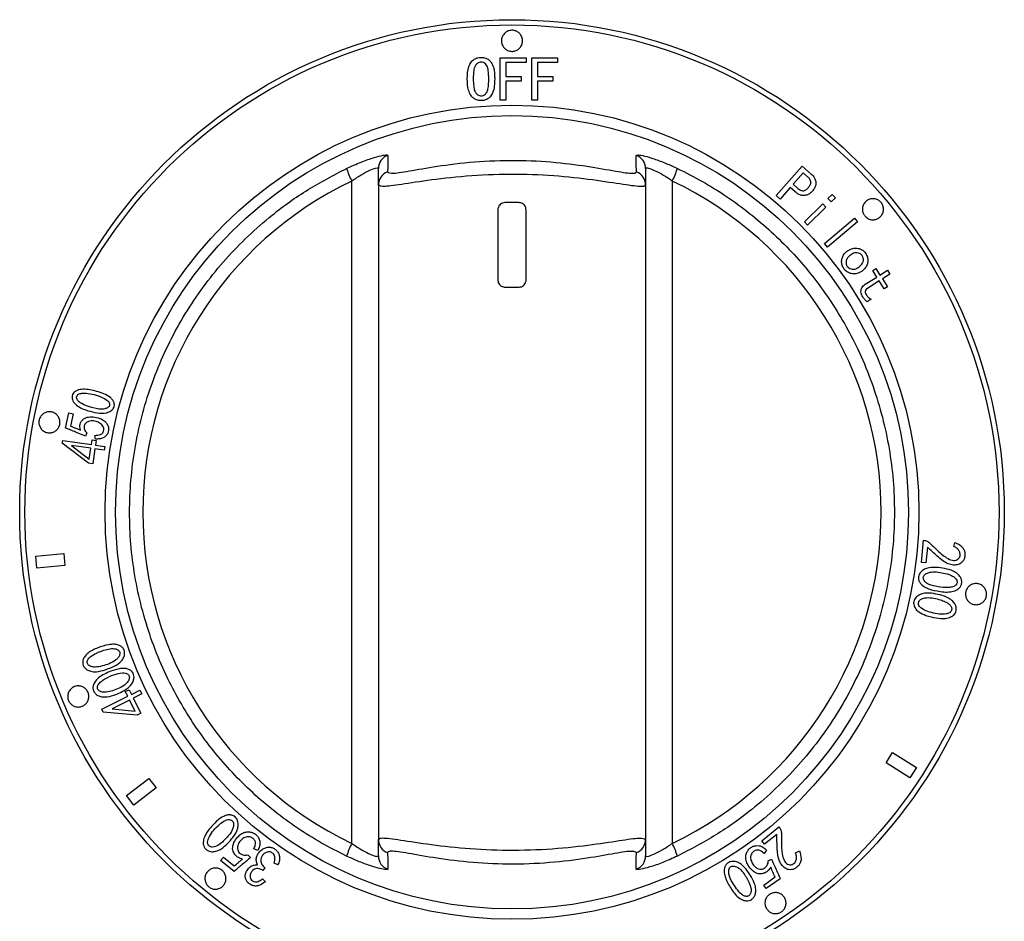
# Model space of a CAD drawing. Units: millimetres. Extents: x 0 to 3360, y 0 to 2376.
# Drawn here: x 804 to 874, y 1788 to 1852 of the extents above; entities that cross this region are included whole.
import ezdxf

# ---------------------------------------------------------------- set-up
doc = ezdxf.new("R2010")
doc.units = ezdxf.units.MM
doc.header["$LTSCALE"] = 8

msp = doc.modelspace()

# ---------------------------------------------------------------- linework, layer by layer
at = {"color": 0, "linetype": 'Continuous', "lineweight": 30}
for p, q in [((837.908, 1846.684), (837.908, 1849.684)), ((839.75, 1849.684), (839.75, 1849.351)), ((840.153, 1846.684), (840.153, 1849.684)), ((840.153, 1849.684), (841.995, 1849.684)), ((841.995, 1849.684), (841.995, 1849.351)), ((838.311, 1849.351), (838.311, 1848.368)), ((840.557, 1849.351), (840.557, 1848.368)), ((838.311, 1848.035), (838.311, 1846.684)), ((839.399, 1848.368), (839.399, 1848.035)), ((840.557, 1848.035), (840.557, 1846.684)), ((841.644, 1848.368), (841.644, 1848.035)), ((838.311, 1846.684), (837.908, 1846.684)), ((829.251, 1840.644), (829.251, 1841.815)), ((848.251, 1841.815), (848.251, 1840.644)), ((857.526, 1839.896), (859.384, 1841.997)), ((859.384, 1841.997), (860.023, 1841.432)), ((859.46, 1841.513), (858.744, 1840.703)), ((859.743, 1841.263), (859.46, 1841.513)), ((827.365, 1793.864), (827.365, 1840.929)), ((829.251, 1840.644), (829.251, 1794.149)), ((848.251, 1840.644), (848.251, 1794.149)), ((850.138, 1840.929), (850.138, 1793.864)), ((858.537, 1840.47), (857.808, 1839.647)), ((858.893, 1840.155), (858.537, 1840.47)), ((858.744, 1840.703), (859.026, 1840.453)), ((857.808, 1839.647), (857.526, 1839.896)), ((861.216, 1839.684), (861.52, 1839.982)), ((861.445, 1839.451), (861.216, 1839.684)), ((861.749, 1839.748), (861.445, 1839.451)), ((861.52, 1839.982), (861.749, 1839.748)), ((839.251, 1839.397), (838.251, 1839.397)), ((859.535, 1838.038), (860.843, 1839.318)), ((861.071, 1839.085), (859.764, 1837.805)), ((860.843, 1839.318), (861.071, 1839.085)), ((837.751, 1838.897), (837.751, 1833.897)), ((839.751, 1833.897), (839.751, 1838.897)), ((860.97, 1836.486), (863.096, 1838.289)), ((863.096, 1838.289), (863.307, 1838.04)), ((859.764, 1837.805), (859.535, 1838.038)), ((863.307, 1838.04), (861.181, 1836.237)), ((861.181, 1836.237), (860.97, 1836.486)), ((864.396, 1834.582), (864.617, 1834.72)), ((864.617, 1834.72), (864.911, 1834.251)), ((863.862, 1833.593), (864.69, 1834.112)), ((864.69, 1834.112), (864.396, 1834.582)), ((864.911, 1834.251), (865.449, 1834.588)), ((865.622, 1834.312), (865.084, 1833.975)), ((865.449, 1834.588), (865.622, 1834.312)), ((838.251, 1833.397), (839.251, 1833.397)), ((864.863, 1833.836), (864.022, 1833.308)), ((865.218, 1833.271), (864.863, 1833.836)), ((865.084, 1833.975), (865.439, 1833.409)), ((865.439, 1833.409), (865.218, 1833.271)), ((864.28, 1832.528), (864.004, 1832.355)), ((807.014, 1823.374), (807.235, 1824.452)), ((807.235, 1824.452), (807.545, 1824.389)), ((807.545, 1824.389), (807.365, 1823.515)), ((808.523, 1823.036), (808.441, 1822.811)), ((809.133, 1822.598), (809.098, 1822.861)), ((806.781, 1822.298), (806.811, 1822.505)), ((808.654, 1820.886), (806.781, 1822.298)), ((806.811, 1822.505), (808.845, 1822.212)), ((808.807, 1821.949), (807.434, 1822.148)), ((807.434, 1822.148), (808.696, 1821.176)), ((808.845, 1822.212), (808.893, 1822.543)), ((808.893, 1822.543), (809.189, 1822.501)), ((809.189, 1822.501), (809.14, 1822.17)), ((809.14, 1822.17), (809.801, 1822.074)), ((808.696, 1821.176), (808.807, 1821.949)), ((809.103, 1821.907), (808.949, 1820.844)), ((809.763, 1821.812), (809.103, 1821.907)), ((809.801, 1822.074), (809.763, 1821.812)), ((808.949, 1820.844), (808.654, 1820.886)), ((867.861, 1813.829), (868.012, 1815.404)), ((868.012, 1815.404), (868.082, 1815.397)), ((870.162, 1814.961), (870.243, 1815.253)), ((804.897, 1814.279), (806.889, 1814.462)), ((806.889, 1814.462), (806.967, 1813.616)), ((868.281, 1814.922), (868.173, 1813.799)), ((804.975, 1813.432), (804.897, 1814.279)), ((868.173, 1813.799), (867.861, 1813.829)), ((806.967, 1813.616), (804.975, 1813.432)), ((811.26, 1804.655), (811.527, 1804.789)), ((811.428, 1804.319), (811.26, 1804.655)), ((811.527, 1804.789), (811.696, 1804.454)), ((811.696, 1804.454), (812.294, 1804.753)), ((812.294, 1804.753), (812.427, 1804.488)), ((809.584, 1803.396), (811.428, 1804.319)), ((811.561, 1804.054), (810.316, 1803.43)), ((811.953, 1803.271), (811.561, 1804.054)), ((812.427, 1804.488), (811.829, 1804.188)), ((811.829, 1804.188), (812.367, 1803.113)), ((809.689, 1803.186), (809.584, 1803.396)), ((810.316, 1803.43), (811.953, 1803.271)), ((812.099, 1802.978), (809.689, 1803.186)), ((812.367, 1803.113), (812.099, 1802.978)), ((865.355, 1799.598), (865.809, 1800.317)), ((865.809, 1800.317), (867.5, 1799.249)), ((867.046, 1798.53), (865.355, 1799.598)), ((867.5, 1799.249), (867.046, 1798.53)), ((811.345, 1797.261), (812.927, 1798.485)), ((812.927, 1798.485), (813.447, 1797.813)), ((813.447, 1797.813), (811.866, 1796.588)), ((811.866, 1796.588), (811.345, 1797.261)), ((856.502, 1794.052), (857.732, 1795.039)), ((857.732, 1795.039), (857.776, 1794.984)), ((829.251, 1792.978), (829.251, 1794.149)), ((848.251, 1794.149), (848.251, 1792.978)), ((857.576, 1794.51), (856.699, 1793.807)), ((820.676, 1793.37), (820.402, 1793.478)), ((856.699, 1793.807), (856.502, 1794.052)), ((818.034, 1792.642), (818.231, 1792.888)), ((818.231, 1792.888), (819.01, 1792.263)), ((819.982, 1793.053), (820.168, 1792.859)), ((856.851, 1793.388), (856.673, 1793.155)), ((856.965, 1792.633), (857.2, 1792.757)), ((858.916, 1793.187), (859.18, 1793.331)), ((818.996, 1791.871), (818.034, 1792.642)), ((821.179, 1792.138), (821.048, 1791.952)), ((822.102, 1792.343), (821.843, 1792.461)), ((821.022, 1791.35), (821.219, 1791.146)), ((856.644, 1790.909), (857.455, 1791.481)), ((857.827, 1791.358), (856.826, 1790.652)), ((856.826, 1790.652), (856.644, 1790.909))]:
    msp.add_line(p, q, dxfattribs=at)
for radius in [35, 34.629, 28.926, 28.189]:
    msp.add_circle((838.751, 1817.397), radius, dxfattribs=at)
for centre, radius, start, end in [((830.247, 1841.814), 0.996, 108.95555, 179.92893), ((847.255, 1841.814), 0.996, 0.0703, 71.04282), ((832.486, 1843.599), 5.775, 197.86706, 207.53157), ((845.019, 1843.598), 5.773, 332.46647, 342.1349), ((830.247, 1840.643), 0.996, 109.84135, 179.92951), ((847.255, 1840.643), 0.996, 0.06741, 70.15928), ((830.247, 1794.15), 0.996, 180.06963, 250.15865), ((847.255, 1794.15), 0.996, 289.84072, 359.93345), ((832.486, 1791.195), 5.775, 152.46843, 162.13294), ((845.019, 1791.195), 5.773, 17.8651, 27.53353), ((830.247, 1792.979), 0.996, 180.07008, 251.0463), ((847.255, 1792.979), 0.996, 288.95533, 359.93069)]:
    msp.add_arc(centre, radius, start, end, dxfattribs=at)
for centre, start_param, end_param in [((838.565, 1817.397), 2.015019, 4.268167), ((838.938, 1817.397), 5.156611, 7.409759)]:
    msp.add_ellipse(centre, major_axis=(26.062, 0), ratio=0.999988, start_param=start_param, end_param=end_param, dxfattribs=at)
for points, knots in [([(838.217, 1851.423), (838.281, 1851.476), (838.408, 1851.583), (838.654, 1851.654), (838.904, 1851.645), (839.137, 1851.555), (839.329, 1851.396), (839.46, 1851.181), (839.515, 1850.93), (839.482, 1850.67), (839.361, 1850.434), (839.167, 1850.254), (838.928, 1850.153), (838.675, 1850.137), (838.434, 1850.202), (838.228, 1850.34), (838.076, 1850.539), (837.995, 1850.783), (838.001, 1851.043), (838.083, 1851.266), (838.179, 1851.378), (838.217, 1851.423)], [0, 0, 0, 0, 0.05244, 0.104919, 0.156445, 0.20751, 0.259198, 0.312314, 0.367156, 0.423321, 0.479771, 0.53522, 0.588828, 0.640658, 0.691608, 0.742888, 0.795534, 0.849992, 0.905968, 0.962458, 1, 1, 1, 1]), ([(835.574, 1848.193), (835.583, 1848.496), (835.594, 1848.915), (835.824, 1849.383), (836.054, 1849.598), (836.309, 1849.706), (836.482, 1849.715), (836.557, 1849.719)], [0, 0, 0, 0, 0.443547, 0.61292, 0.75249, 0.892679, 1, 1, 1, 1]), ([(836.557, 1849.719), (836.663, 1849.711), (836.859, 1849.696), (837.108, 1849.555), (837.311, 1849.337), (837.502, 1848.878), (837.513, 1848.475), (837.522, 1848.193)], [0, 0, 0, 0, 0.151998, 0.278594, 0.404738, 0.583639, 1, 1, 1, 1]), ([(837.908, 1849.684), (837.984, 1849.684), (838.598, 1849.684), (839.212, 1849.684), (839.75, 1849.684)], [0, 0, 0, 0, 0.12485, 1, 1, 1, 1]), ([(836.557, 1849.386), (836.508, 1849.381), (836.411, 1849.372), (836.266, 1849.284), (836.138, 1849.147), (836.043, 1848.899), (836.002, 1848.579), (835.998, 1848.322), (835.995, 1848.193)], [0, 0, 0, 0, 0.095997, 0.192472, 0.334969, 0.469155, 0.731738, 1, 1, 1, 1]), ([(837.101, 1848.193), (837.096, 1848.392), (837.089, 1848.703), (837.01, 1849.073), (836.871, 1849.258), (836.729, 1849.367), (836.613, 1849.38), (836.557, 1849.386)], [0, 0, 0, 0, 0.416904, 0.648652, 0.76826, 0.888529, 1, 1, 1, 1]), ([(839.75, 1849.351), (839.33, 1849.351), (838.85, 1849.351), (838.371, 1849.351), (838.311, 1849.351)], [0, 0, 0, 0, 0.875207, 1, 1, 1, 1]), ([(841.995, 1849.351), (841.576, 1849.351), (841.097, 1849.351), (840.617, 1849.351), (840.557, 1849.351)], [0, 0, 0, 0, 0.873539, 1, 1, 1, 1]), ([(836.557, 1846.649), (836.448, 1846.658), (836.247, 1846.675), (835.995, 1846.822), (835.786, 1847.051), (835.595, 1847.513), (835.583, 1847.918), (835.574, 1848.193)], [0, 0, 0, 0, 0.153665, 0.28172, 0.40923, 0.597979, 1, 1, 1, 1]), ([(835.995, 1848.193), (836, 1848.011), (836.006, 1847.725), (836.071, 1847.37), (836.196, 1847.157), (836.34, 1847.029), (836.474, 1846.986), (836.539, 1846.983), (836.557, 1846.983)], [0, 0, 0, 0, 0.373204, 0.587585, 0.728689, 0.869813, 0.965668, 1, 1, 1, 1]), ([(836.557, 1846.983), (836.604, 1846.987), (836.7, 1846.997), (836.842, 1847.086), (836.973, 1847.24), (837.095, 1847.622), (837.098, 1847.949), (837.101, 1848.193)], [0, 0, 0, 0, 0.094306, 0.189289, 0.327013, 0.498582, 1, 1, 1, 1]), ([(837.522, 1848.193), (837.514, 1847.849), (837.503, 1847.396), (837.225, 1846.927), (837.001, 1846.742), (836.769, 1846.659), (836.618, 1846.652), (836.557, 1846.649)], [0, 0, 0, 0, 0.497297, 0.655776, 0.783811, 0.912248, 1, 1, 1, 1]), ([(838.311, 1848.368), (838.402, 1848.368), (838.764, 1848.368), (839.127, 1848.368), (839.399, 1848.368)], [0, 0, 0, 0, 0.249987, 1, 1, 1, 1]), ([(839.399, 1848.035), (839.127, 1848.035), (838.764, 1848.035), (838.402, 1848.035), (838.311, 1848.035)], [0, 0, 0, 0, 0.75015, 1, 1, 1, 1]), ([(840.557, 1848.368), (840.647, 1848.368), (841.01, 1848.368), (841.373, 1848.368), (841.644, 1848.368)], [0, 0, 0, 0, 0.250079, 1, 1, 1, 1]), ([(841.644, 1848.035), (841.373, 1848.035), (841.011, 1848.035), (840.648, 1848.035), (840.557, 1848.035)], [0, 0, 0, 0, 0.748414, 1, 1, 1, 1]), ([(840.557, 1846.684), (840.49, 1846.684), (840.355, 1846.684), (840.221, 1846.684), (840.153, 1846.684)], [0, 0, 0, 0, 0.496979, 1, 1, 1, 1]), ([(826.989, 1841.827), (827.338, 1841.984), (828.034, 1842.299), (828.964, 1842.617), (829.616, 1842.781), (829.894, 1842.804), (829.917, 1842.768), (829.924, 1842.756)], [0, 0, 0, 0, 0.241613, 0.481977, 0.700422, 0.902956, 1, 1, 1, 1]), ([(829.924, 1842.756), (829.923, 1842.695), (829.919, 1842.386), (829.915, 1841.994), (829.91, 1841.662), (829.909, 1841.58)], [0, 0, 0, 0, 0.157914, 0.78957, 1, 1, 1, 1]), ([(829.909, 1841.58), (829.997, 1841.528), (830.173, 1841.424), (831.573, 1841.672), (833.676, 1842.042), (836.393, 1842.361), (839.378, 1842.441), (842.254, 1842.252), (844.754, 1841.889), (846.622, 1841.54), (847.497, 1841.438), (847.569, 1841.545), (847.594, 1841.58)], [0, 0, 0, 0, 0.0999131, 0.2005477, 0.3048411, 0.4144938, 0.5235296, 0.6292329, 0.7348304, 0.842283, 0.947835, 1, 1, 1, 1]), ([(847.579, 1842.756), (847.609, 1842.775), (847.67, 1842.813), (848.148, 1842.723), (848.848, 1842.516), (849.675, 1842.21), (850.246, 1841.949), (850.513, 1841.827)], [0, 0, 0, 0, 0.1992623, 0.4000468, 0.6028516, 0.8144323, 1, 1, 1, 1]), ([(847.594, 1841.58), (847.593, 1841.642), (847.589, 1841.952), (847.584, 1842.345), (847.58, 1842.674), (847.579, 1842.756)], [0, 0, 0, 0, 0.157915, 0.789571, 1, 1, 1, 1]), ([(826.989, 1792.966), (826.394, 1793.266), (824.592, 1794.174), (821.798, 1796.085), (818.797, 1798.828), (816.25, 1802.003), (814.111, 1805.661), (812.529, 1809.78), (811.613, 1814.266), (811.479, 1818.841), (812.097, 1823.373), (813.482, 1827.732), (815.564, 1831.804), (818.31, 1835.462), (821.279, 1838.28), (824.212, 1840.387), (826.064, 1841.347), (826.989, 1841.827)], [0, 0, 0, 0, 0.0328509, 0.0994369, 0.1660223, 0.2326109, 0.299199, 0.3740264, 0.4488534, 0.5235986, 0.5983437, 0.6730606, 0.7477782, 0.8225401, 0.8973024, 0.9486511, 1, 1, 1, 1]), ([(829.251, 1841.815), (829.247, 1841.827), (829.232, 1841.863), (829.052, 1841.844), (828.628, 1841.686), (828.024, 1841.376), (827.587, 1841.08), (827.365, 1840.929)], [0, 0, 0, 0, 0.0956887, 0.2942393, 0.5089581, 0.7499788, 1, 1, 1, 1]), ([(850.138, 1840.929), (849.967, 1841.046), (849.607, 1841.293), (849.074, 1841.589), (848.62, 1841.788), (848.31, 1841.873), (848.271, 1841.835), (848.251, 1841.815)], [0, 0, 0, 0, 0.192735, 0.406745, 0.607309, 0.804016, 1, 1, 1, 1]), ([(850.513, 1841.827), (851.109, 1841.527), (852.911, 1840.619), (855.704, 1838.708), (858.706, 1835.965), (861.253, 1832.79), (863.392, 1829.132), (864.974, 1825.013), (865.89, 1820.527), (866.024, 1815.952), (865.405, 1811.42), (864.021, 1807.061), (861.939, 1802.989), (859.193, 1799.331), (856.224, 1796.513), (853.291, 1794.406), (851.439, 1793.446), (850.513, 1792.966)], [0, 0, 0, 0, 0.0328509, 0.0994369, 0.1660226, 0.232611, 0.2991991, 0.3740265, 0.4488534, 0.5235984, 0.5983435, 0.6730605, 0.7477779, 0.8225399, 0.8973023, 0.9486511, 1, 1, 1, 1]), ([(848.251, 1840.644), (848.225, 1840.609), (848.145, 1840.502), (847.213, 1840.591), (845.211, 1840.917), (842.522, 1841.262), (839.427, 1841.443), (836.211, 1841.366), (833.288, 1841.063), (831.031, 1840.713), (829.536, 1840.486), (829.346, 1840.591), (829.251, 1840.644)], [0, 0, 0, 0, 0.0532507, 0.1605941, 0.2684702, 0.3730777, 0.4769284, 0.5838881, 0.6920794, 0.7962034, 0.8980473, 1, 1, 1, 1]), ([(859.827, 1840.467), (859.875, 1840.527), (859.949, 1840.619), (860.004, 1840.766), (860.005, 1840.892), (859.947, 1841.041), (859.849, 1841.166), (859.768, 1841.24), (859.743, 1841.263)], [0, 0, 0, 0, 0.250636, 0.388146, 0.502995, 0.650896, 0.892336, 1, 1, 1, 1]), ([(860.023, 1841.432), (860.112, 1841.341), (860.261, 1841.19), (860.355, 1840.908), (860.354, 1840.659), (860.269, 1840.418), (860.164, 1840.286), (860.109, 1840.217)], [0, 0, 0, 0, 0.269429, 0.447811, 0.626215, 0.805608, 1, 1, 1, 1]), ([(859.026, 1840.453), (859.1, 1840.393), (859.21, 1840.305), (859.377, 1840.248), (859.495, 1840.241), (859.626, 1840.286), (859.735, 1840.369), (859.803, 1840.441), (859.827, 1840.467)], [0, 0, 0, 0, 0.299901, 0.440326, 0.557569, 0.674937, 0.884139, 1, 1, 1, 1]), ([(860.109, 1840.217), (860.018, 1840.129), (859.867, 1839.982), (859.581, 1839.892), (859.328, 1839.903), (859.09, 1839.997), (858.96, 1840.101), (858.893, 1840.155)], [0, 0, 0, 0, 0.276481, 0.459873, 0.643734, 0.816568, 1, 1, 1, 1]), ([(863.907, 1839.482), (863.976, 1839.534), (864.116, 1839.639), (864.378, 1839.694), (864.638, 1839.661), (864.87, 1839.543), (865.045, 1839.36), (865.15, 1839.133), (865.176, 1838.886), (865.121, 1838.641), (864.987, 1838.424), (864.784, 1838.26), (864.533, 1838.174), (864.268, 1838.179), (864.024, 1838.272), (863.83, 1838.438), (863.702, 1838.653), (863.651, 1838.896), (863.681, 1839.143), (863.775, 1839.345), (863.87, 1839.444), (863.907, 1839.482)], [0, 0, 0, 0, 0.0561515, 0.1123306, 0.1676171, 0.221123, 0.2730024, 0.3240973, 0.3754897, 0.4281073, 0.482427, 0.5382724, 0.5947713, 0.6506543, 0.7048733, 0.7571889, 0.8082847, 0.8593403, 0.9114845, 0.9653803, 1, 1, 1, 1]), ([(838.251, 1839.397), (838.195, 1839.391), (838.082, 1839.38), (837.933, 1839.293), (837.819, 1839.166), (837.76, 1839.026), (837.754, 1838.933), (837.751, 1838.897)], [0, 0, 0, 0, 0.215124, 0.430216, 0.645575, 0.860555, 1, 1, 1, 1]), ([(839.751, 1838.897), (839.746, 1838.953), (839.735, 1839.065), (839.649, 1839.214), (839.523, 1839.327), (839.382, 1839.388), (839.289, 1839.394), (839.251, 1839.397)], [0, 0, 0, 0, 0.213618, 0.427189, 0.641443, 0.856606, 1, 1, 1, 1]), ([(862.596, 1835.963), (862.718, 1836.038), (862.927, 1836.164), (863.279, 1836.177), (863.562, 1836.098), (863.764, 1835.959), (863.851, 1835.85), (863.883, 1835.811)], [0, 0, 0, 0, 0.297268, 0.507163, 0.716333, 0.89783, 1, 1, 1, 1]), ([(862.353, 1834.692), (862.302, 1834.775), (862.2, 1834.943), (862.173, 1835.234), (862.225, 1835.524), (862.373, 1835.78), (862.526, 1835.905), (862.596, 1835.963)], [0, 0, 0, 0, 0.197303, 0.395623, 0.584886, 0.806995, 1, 1, 1, 1]), ([(862.809, 1835.674), (862.732, 1835.611), (862.608, 1835.509), (862.508, 1835.304), (862.495, 1835.125), (862.523, 1834.973), (862.57, 1834.897), (862.59, 1834.865)], [0, 0, 0, 0, 0.318906, 0.518957, 0.719237, 0.883198, 1, 1, 1, 1]), ([(863.645, 1835.638), (863.608, 1835.679), (863.534, 1835.76), (863.376, 1835.822), (863.203, 1835.848), (863.001, 1835.8), (862.879, 1835.72), (862.809, 1835.674)], [0, 0, 0, 0, 0.17114, 0.342774, 0.526055, 0.727484, 1, 1, 1, 1]), ([(863.427, 1834.829), (863.5, 1834.889), (863.622, 1834.989), (863.725, 1835.189), (863.742, 1835.371), (863.715, 1835.527), (863.666, 1835.605), (863.645, 1835.638)], [0, 0, 0, 0, 0.3063231, 0.5083349, 0.7108326, 0.8805445, 1, 1, 1, 1]), ([(863.883, 1835.811), (863.934, 1835.726), (864.037, 1835.555), (864.062, 1835.259), (864.006, 1834.968), (863.857, 1834.718), (863.708, 1834.595), (863.639, 1834.539)], [0, 0, 0, 0, 0.200967, 0.403155, 0.594723, 0.812274, 1, 1, 1, 1]), ([(862.59, 1834.865), (862.627, 1834.825), (862.701, 1834.743), (862.859, 1834.681), (863.03, 1834.656), (863.232, 1834.702), (863.354, 1834.782), (863.427, 1834.829)], [0, 0, 0, 0, 0.170935, 0.342324, 0.527513, 0.718644, 1, 1, 1, 1]), ([(863.639, 1834.539), (863.517, 1834.465), (863.309, 1834.339), (862.959, 1834.324), (862.663, 1834.407), (862.461, 1834.552), (862.375, 1834.663), (862.353, 1834.692)], [0, 0, 0, 0, 0.29723, 0.505466, 0.7135296, 0.925558, 1, 1, 1, 1]), ([(837.751, 1833.897), (837.757, 1833.841), (837.768, 1833.729), (837.853, 1833.579), (837.98, 1833.466), (838.12, 1833.405), (838.214, 1833.399), (838.251, 1833.397)], [0, 0, 0, 0, 0.213615, 0.427208, 0.641437, 0.856604, 1, 1, 1, 1]), ([(839.251, 1833.397), (839.308, 1833.402), (839.42, 1833.413), (839.57, 1833.5), (839.683, 1833.627), (839.743, 1833.767), (839.749, 1833.86), (839.751, 1833.897)], [0, 0, 0, 0, 0.215117, 0.430235, 0.645587, 0.86056, 1, 1, 1, 1]), ([(863.684, 1832.712), (863.641, 1832.792), (863.568, 1832.931), (863.554, 1833.153), (863.604, 1833.336), (863.713, 1833.488), (863.812, 1833.557), (863.862, 1833.593)], [0, 0, 0, 0, 0.261898, 0.449731, 0.638048, 0.815876, 1, 1, 1, 1]), ([(864.022, 1833.308), (863.982, 1833.278), (863.921, 1833.232), (863.871, 1833.148), (863.854, 1833.08), (863.864, 1832.994), (863.895, 1832.929), (863.921, 1832.888), (863.924, 1832.882)], [0, 0, 0, 0, 0.301145, 0.457432, 0.584917, 0.712396, 0.960418, 1, 1, 1, 1]), ([(864.004, 1832.355), (863.973, 1832.38), (863.91, 1832.43), (863.823, 1832.514), (863.75, 1832.611), (863.706, 1832.678), (863.684, 1832.712)], [0, 0, 0, 0, 0.2500755, 0.5005836, 0.7493493, 1, 1, 1, 1]), ([(863.924, 1832.882), (863.947, 1832.846), (863.994, 1832.775), (864.102, 1832.643), (864.209, 1832.574), (864.28, 1832.528)], [0, 0, 0, 0, 0.251089, 0.502534, 1, 1, 1, 1]), ([(808.604, 1824.615), (808.311, 1824.715), (807.893, 1824.857), (807.548, 1825.24), (807.467, 1825.486), (807.474, 1825.67), (807.535, 1825.838), (807.666, 1825.974), (807.903, 1826.094), (808.441, 1826.183), (809.245, 1825.984), (810, 1825.747), (810.373, 1825.376), (810.465, 1825.182), (810.491, 1825), (810.454, 1824.844), (810.346, 1824.688), (810.17, 1824.547), (809.796, 1824.409), (809.248, 1824.439), (808.821, 1824.556), (808.604, 1824.615)], [0, 0, 0, 0, 0.122718, 0.175567, 0.19919, 0.222839, 0.246573, 0.267073, 0.295828, 0.350842, 0.482231, 0.627896, 0.661529, 0.690157, 0.711353, 0.732745, 0.750971, 0.784709, 0.820256, 0.908593, 1, 1, 1, 1]), ([(808.578, 1824.925), (808.844, 1824.844), (809.243, 1824.722), (809.738, 1824.717), (809.97, 1824.799), (810.077, 1824.88), (810.126, 1824.952), (810.145, 1825.036), (810.132, 1825.132), (810.075, 1825.254), (809.87, 1825.454), (809.281, 1825.705), (808.628, 1825.886), (808.097, 1825.847), (807.94, 1825.789), (807.853, 1825.726), (807.804, 1825.639), (807.79, 1825.55), (807.808, 1825.453), (807.882, 1825.324), (808.123, 1825.102), (808.386, 1825), (808.578, 1824.925)], [0, 0, 0, 0, 0.150611, 0.226028, 0.263892, 0.280227, 0.296756, 0.308836, 0.324635, 0.346799, 0.379483, 0.475994, 0.690459, 0.741451, 0.760504, 0.779711, 0.796968, 0.811792, 0.825745, 0.848548, 0.889719, 1, 1, 1, 1]), ([(805.342, 1824.325), (805.409, 1824.378), (805.543, 1824.485), (805.794, 1824.549), (806.052, 1824.531), (806.293, 1824.424), (806.485, 1824.241), (806.601, 1824.004), (806.63, 1823.748), (806.574, 1823.502), (806.445, 1823.29), (806.254, 1823.13), (806.019, 1823.04), (805.761, 1823.031), (805.511, 1823.111), (805.301, 1823.273), (805.16, 1823.496), (805.103, 1823.75), (805.134, 1824.001), (805.225, 1824.197), (805.311, 1824.29), (805.342, 1824.325)], [0, 0, 0, 0, 0.054049, 0.108047, 0.163332, 0.219707, 0.275999, 0.330988, 0.384046, 0.435517, 0.486438, 0.538026, 0.591167, 0.646123, 0.70237, 0.75878, 0.814113, 0.86767, 0.919591, 0.970693, 1, 1, 1, 1]), ([(807.365, 1823.515), (807.485, 1823.471), (807.666, 1823.404), (807.903, 1823.307), (808.02, 1823.254), (808.078, 1823.227)], [0, 0, 0, 0, 0.4996149, 0.7496815, 1, 1, 1, 1]), ([(808.078, 1823.227), (808.05, 1823.331), (808.003, 1823.505), (808.075, 1823.75), (808.187, 1823.931), (808.345, 1824.08), (808.615, 1824.172), (808.997, 1824.198), (809.414, 1824.096), (809.755, 1823.928), (809.959, 1823.708), (810.064, 1823.471), (810.081, 1823.232), (810.03, 1823.008), (809.888, 1822.81), (809.684, 1822.661), (809.417, 1822.597), (809.234, 1822.598), (809.133, 1822.598)], [0, 0, 0, 0, 0.06995, 0.116842, 0.163299, 0.210564, 0.258093, 0.353236, 0.468555, 0.548268, 0.608489, 0.668645, 0.717006, 0.765106, 0.816786, 0.875221, 0.931258, 1, 1, 1, 1]), ([(809.098, 1822.861), (809.232, 1822.865), (809.407, 1822.87), (809.592, 1822.966), (809.674, 1823.051), (809.72, 1823.173), (809.744, 1823.308), (809.715, 1823.459), (809.625, 1823.597), (809.449, 1823.753), (809.174, 1823.86), (808.881, 1823.905), (808.635, 1823.858), (808.478, 1823.774), (808.383, 1823.652), (808.335, 1823.513), (808.332, 1823.358), (808.379, 1823.204), (808.452, 1823.103), (808.506, 1823.052), (808.523, 1823.036)], [0, 0, 0, 0, 0.123294, 0.159602, 0.188913, 0.229173, 0.274835, 0.311458, 0.365441, 0.42284, 0.526772, 0.63595, 0.695923, 0.756375, 0.795157, 0.833831, 0.886886, 0.932381, 0.977593, 1, 1, 1, 1]), ([(808.441, 1822.811), (808.204, 1822.907), (807.849, 1823.051), (807.372, 1823.235), (807.133, 1823.328), (807.014, 1823.374)], [0, 0, 0, 0, 0.499844, 0.749914, 1, 1, 1, 1]), ([(868.082, 1815.397), (868.164, 1815.376), (868.329, 1815.334), (868.712, 1814.958), (869.126, 1814.543), (869.645, 1814.145), (869.971, 1813.983), (870.238, 1813.968), (870.402, 1814.02), (870.522, 1814.115), (870.594, 1814.227), (870.622, 1814.357), (870.602, 1814.519), (870.522, 1814.694), (870.372, 1814.859), (870.236, 1814.925), (870.162, 1814.961)], [0, 0, 0, 0, 0.063113, 0.126408, 0.392051, 0.503366, 0.616011, 0.658979, 0.702188, 0.742277, 0.770516, 0.7988, 0.837601, 0.887637, 0.938248, 1, 1, 1, 1]), ([(870.243, 1815.253), (870.424, 1815.167), (870.686, 1815.044), (870.897, 1814.737), (870.949, 1814.54), (870.95, 1814.431), (870.95, 1814.397)], [0, 0, 0, 0, 0.500366, 0.728329, 0.917295, 1, 1, 1, 1]), ([(870.95, 1814.397), (870.946, 1814.304), (870.94, 1814.135), (870.82, 1813.918), (870.645, 1813.748), (870.402, 1813.649), (870.09, 1813.631), (869.57, 1813.774), (868.977, 1814.278), (868.514, 1814.707), (868.281, 1814.922)], [0, 0, 0, 0, 0.0759237, 0.1382035, 0.2002283, 0.2778492, 0.3553483, 0.4642233, 0.7306431, 1, 1, 1, 1]), ([(869.502, 1813.396), (869.711, 1813.35), (870.049, 1813.277), (870.426, 1813.038), (870.627, 1812.812), (870.72, 1812.592), (870.731, 1812.375), (870.679, 1812.168), (870.538, 1811.985), (870.289, 1811.826), (869.752, 1811.682), (869.014, 1811.784), (868.297, 1811.949), (867.867, 1812.221), (867.696, 1812.472), (867.637, 1812.687), (867.658, 1812.885), (867.752, 1813.083), (867.933, 1813.278), (868.329, 1813.473), (868.878, 1813.503), (869.304, 1813.43), (869.502, 1813.396)], [0, 0, 0, 0, 0.082553, 0.133935, 0.170691, 0.197064, 0.223435, 0.251475, 0.275271, 0.309515, 0.363193, 0.487353, 0.595172, 0.649507, 0.679738, 0.710075, 0.731769, 0.753421, 0.791957, 0.830895, 0.921145, 1, 1, 1, 1]), ([(869.555, 1813.055), (869.218, 1813.122), (868.792, 1813.208), (868.307, 1813.101), (868.137, 1813.004), (868.043, 1812.908), (867.997, 1812.813), (867.987, 1812.709), (868.02, 1812.591), (868.111, 1812.453), (868.384, 1812.258), (868.899, 1812.116), (869.439, 1812.041), (869.877, 1812.043), (870.106, 1812.094), (870.269, 1812.175), (870.356, 1812.266), (870.398, 1812.375), (870.401, 1812.482), (870.365, 1812.596), (870.261, 1812.735), (869.997, 1812.928), (869.734, 1813.004), (869.555, 1813.055)], [0, 0, 0, 0, 0.178396, 0.226133, 0.257618, 0.278639, 0.294666, 0.310721, 0.330412, 0.356213, 0.394945, 0.503341, 0.634017, 0.683053, 0.73367, 0.755497, 0.777548, 0.796567, 0.814004, 0.83105, 0.857007, 0.902703, 1, 1, 1, 1]), ([(871.55, 1812.304), (871.636, 1812.318), (871.809, 1812.346), (872.066, 1812.272), (872.283, 1812.121), (872.435, 1811.904), (872.503, 1811.653), (872.485, 1811.399), (872.387, 1811.169), (872.221, 1810.984), (872.003, 1810.861), (871.752, 1810.815), (871.494, 1810.855), (871.263, 1810.983), (871.088, 1811.182), (870.993, 1811.427), (870.986, 1811.683), (871.06, 1811.922), (871.206, 1812.122), (871.38, 1812.248), (871.503, 1812.289), (871.55, 1812.304)], [0, 0, 0, 0, 0.056281, 0.11255, 0.168996, 0.224459, 0.278169, 0.3302, 0.38133, 0.432639, 0.485087, 0.539214, 0.594923, 0.65141, 0.707428, 0.761862, 0.814371, 0.865548, 0.916549, 0.968528, 1, 1, 1, 1]), ([(869.186, 1811.518), (869.391, 1811.46), (869.719, 1811.367), (870.08, 1811.106), (870.265, 1810.867), (870.345, 1810.636), (870.339, 1810.428), (870.282, 1810.236), (870.151, 1810.07), (869.913, 1809.923), (869.486, 1809.81), (868.876, 1809.881), (868.238, 1810.031), (867.746, 1810.244), (867.458, 1810.489), (867.331, 1810.72), (867.296, 1810.942), (867.329, 1811.126), (867.436, 1811.313), (867.623, 1811.493), (868.02, 1811.663), (868.567, 1811.665), (868.986, 1811.565), (869.186, 1811.518)], [0, 0, 0, 0, 0.082703, 0.132931, 0.170887, 0.197781, 0.22468, 0.248414, 0.272229, 0.303418, 0.354617, 0.441425, 0.540293, 0.61237, 0.648799, 0.685594, 0.711246, 0.73299, 0.754707, 0.792016, 0.830589, 0.91936, 1, 1, 1, 1]), ([(869.217, 1811.174), (868.893, 1811.26), (868.48, 1811.369), (867.995, 1811.298), (867.817, 1811.214), (867.714, 1811.122), (867.66, 1811.03), (867.643, 1810.935), (867.66, 1810.824), (867.725, 1810.69), (867.935, 1810.492), (868.493, 1810.266), (869.098, 1810.124), (869.618, 1810.166), (869.811, 1810.216), (869.936, 1810.31), (869.995, 1810.401), (870.021, 1810.505), (870.01, 1810.609), (869.954, 1810.736), (869.81, 1810.901), (869.549, 1811.056), (869.33, 1811.134), (869.217, 1811.174)], [0, 0, 0, 0, 0.17551, 0.223313, 0.255877, 0.277452, 0.293691, 0.309978, 0.325698, 0.351222, 0.385658, 0.474859, 0.666866, 0.708778, 0.750907, 0.769737, 0.788705, 0.805538, 0.823611, 0.841712, 0.876593, 0.936435, 1, 1, 1, 1]), ([(809.832, 1806.203), (809.626, 1806.142), (809.293, 1806.044), (808.844, 1806.075), (808.559, 1806.178), (808.374, 1806.33), (808.269, 1806.506), (808.217, 1806.695), (808.241, 1806.904), (808.364, 1807.152), (808.696, 1807.503), (809.305, 1807.773), (809.94, 1807.979), (810.447, 1808.034), (810.772, 1807.982), (810.994, 1807.856), (811.136, 1807.702), (811.207, 1807.532), (811.221, 1807.323), (811.161, 1807.077), (810.937, 1806.728), (810.468, 1806.423), (810.048, 1806.278), (809.832, 1806.203)], [0, 0, 0, 0, 0.083339, 0.134704, 0.172068, 0.198349, 0.224589, 0.247942, 0.271407, 0.302575, 0.353055, 0.455656, 0.558409, 0.613969, 0.653256, 0.68423, 0.710056, 0.731339, 0.752561, 0.788138, 0.826012, 0.910427, 1, 1, 1, 1]), ([(809.623, 1806.475), (809.786, 1806.522), (810.126, 1806.621), (810.5, 1806.821), (810.735, 1807.03), (810.833, 1807.172), (810.876, 1807.303), (810.88, 1807.409), (810.85, 1807.499), (810.781, 1807.585), (810.666, 1807.665), (810.414, 1807.728), (809.899, 1807.662), (809.337, 1807.453), (808.871, 1807.216), (808.668, 1807.029), (808.573, 1806.896), (808.546, 1806.762), (808.563, 1806.656), (808.613, 1806.563), (808.706, 1806.481), (808.872, 1806.41), (809.194, 1806.38), (809.453, 1806.437), (809.623, 1806.475)], [0, 0, 0, 0, 0.089728, 0.186901, 0.220841, 0.254991, 0.275574, 0.291771, 0.308089, 0.323191, 0.347153, 0.379579, 0.456265, 0.616773, 0.696763, 0.729179, 0.761989, 0.779948, 0.797973, 0.815687, 0.832888, 0.860856, 0.908288, 1, 1, 1, 1]), ([(810.583, 1804.454), (810.383, 1804.382), (810.059, 1804.265), (809.614, 1804.269), (809.327, 1804.353), (809.133, 1804.49), (809.01, 1804.667), (808.943, 1804.871), (808.969, 1805.102), (809.097, 1805.369), (809.488, 1805.781), (810.145, 1806.073), (810.788, 1806.286), (811.227, 1806.315), (811.5, 1806.25), (811.696, 1806.122), (811.826, 1805.963), (811.888, 1805.77), (811.875, 1805.529), (811.791, 1805.26), (811.504, 1804.936), (811.097, 1804.66), (810.736, 1804.515), (810.583, 1804.454)], [0, 0, 0, 0, 0.082803, 0.134413, 0.170675, 0.197111, 0.223528, 0.251581, 0.276135, 0.310435, 0.364356, 0.494575, 0.587263, 0.629683, 0.664994, 0.694321, 0.71789, 0.74158, 0.769216, 0.80927, 0.847345, 0.93568, 1, 1, 1, 1]), ([(810.359, 1804.713), (810.518, 1804.77), (810.854, 1804.89), (811.242, 1805.13), (811.467, 1805.379), (811.539, 1805.549), (811.554, 1805.667), (811.533, 1805.767), (811.478, 1805.853), (811.389, 1805.923), (811.245, 1805.984), (810.918, 1806.002), (810.418, 1805.852), (809.917, 1805.626), (809.534, 1805.383), (809.353, 1805.197), (809.279, 1805.026), (809.272, 1804.915), (809.303, 1804.812), (809.364, 1804.729), (809.466, 1804.656), (809.65, 1804.598), (809.966, 1804.601), (810.21, 1804.67), (810.359, 1804.713)], [0, 0, 0, 0, 0.089529, 0.189183, 0.239179, 0.263678, 0.284497, 0.299899, 0.315342, 0.335658, 0.357394, 0.396363, 0.505115, 0.630793, 0.687872, 0.745279, 0.764448, 0.783824, 0.801509, 0.818755, 0.835588, 0.865787, 0.917812, 1, 1, 1, 1]), ([(807.378, 1804.832), (807.446, 1804.888), (807.58, 1805), (807.839, 1805.068), (808.102, 1805.049), (808.344, 1804.94), (808.53, 1804.76), (808.644, 1804.533), (808.678, 1804.286), (808.631, 1804.042), (808.507, 1803.824), (808.315, 1803.655), (808.072, 1803.558), (807.807, 1803.549), (807.555, 1803.631), (807.35, 1803.792), (807.212, 1804.007), (807.153, 1804.251), (807.176, 1804.498), (807.261, 1804.697), (807.346, 1804.795), (807.378, 1804.832)], [0, 0, 0, 0, 0.05628, 0.112542, 0.168992, 0.224444, 0.278049, 0.329881, 0.380831, 0.43212, 0.484768, 0.539239, 0.595215, 0.651708, 0.707451, 0.761525, 0.813843, 0.865068, 0.916256, 0.968421, 1, 1, 1, 1]), ([(818.542, 1793.879), (818.389, 1793.729), (818.142, 1793.487), (817.735, 1793.304), (817.439, 1793.261), (817.206, 1793.303), (817.022, 1793.411), (816.875, 1793.564), (816.799, 1793.779), (816.799, 1794.068), (816.961, 1794.58), (817.471, 1795.176), (818.008, 1795.703), (818.498, 1795.89), (818.766, 1795.892), (818.982, 1795.821), (819.136, 1795.69), (819.245, 1795.497), (819.307, 1795.236), (819.239, 1794.789), (818.96, 1794.325), (818.668, 1794.014), (818.542, 1793.879)], [0, 0, 0, 0, 0.083116, 0.134009, 0.170841, 0.196684, 0.222545, 0.250613, 0.274706, 0.307312, 0.360184, 0.479471, 0.610353, 0.648951, 0.680121, 0.711387, 0.733119, 0.754796, 0.794366, 0.832972, 0.927487, 1, 1, 1, 1]), ([(818.229, 1794.022), (818.473, 1794.269), (818.779, 1794.579), (818.952, 1795.044), (818.964, 1795.235), (818.934, 1795.365), (818.882, 1795.454), (818.808, 1795.513), (818.705, 1795.552), (818.558, 1795.562), (818.278, 1795.477), (817.794, 1795.09), (817.361, 1794.628), (817.149, 1794.155), (817.103, 1793.976), (817.118, 1793.828), (817.168, 1793.728), (817.245, 1793.654), (817.348, 1793.608), (817.501, 1793.597), (817.777, 1793.667), (818.021, 1793.839), (818.186, 1793.984), (818.229, 1794.022)], [0, 0, 0, 0, 0.1804803, 0.2266836, 0.2579607, 0.2793286, 0.2946642, 0.3100227, 0.3264247, 0.3504173, 0.3849592, 0.4772824, 0.6741966, 0.7121533, 0.75028, 0.7693653, 0.7885766, 0.8059405, 0.8230772, 0.8453708, 0.8836773, 0.9699872, 1, 1, 1, 1]), ([(857.776, 1794.984), (857.819, 1794.909), (857.905, 1794.759), (857.899, 1794.204), (857.894, 1793.627), (857.977, 1792.98), (858.081, 1792.647), (858.262, 1792.439), (858.416, 1792.358), (858.571, 1792.339), (858.702, 1792.37), (858.811, 1792.442), (858.912, 1792.57), (858.979, 1792.752), (858.987, 1792.973), (858.941, 1793.113), (858.916, 1793.187)], [0, 0, 0, 0, 0.064037, 0.128216, 0.404889, 0.498037, 0.617005, 0.660181, 0.70368, 0.744827, 0.772981, 0.801146, 0.838731, 0.890023, 0.941481, 1, 1, 1, 1]), ([(819.602, 1792.753), (819.497, 1792.78), (819.307, 1792.829), (819.076, 1793.033), (818.937, 1793.258), (818.876, 1793.498), (818.924, 1793.789), (819.073, 1794.143), (819.367, 1794.448), (819.666, 1794.645), (819.955, 1794.701), (820.242, 1794.669), (820.501, 1794.54), (820.707, 1794.34), (820.818, 1794.093), (820.851, 1793.8), (820.771, 1793.558), (820.699, 1793.414), (820.676, 1793.37)], [0, 0, 0, 0, 0.067451, 0.121794, 0.188261, 0.232012, 0.275907, 0.375839, 0.476501, 0.547182, 0.60473, 0.662042, 0.727158, 0.783027, 0.8389, 0.895338, 0.96778, 1, 1, 1, 1]), ([(820.402, 1793.478), (820.441, 1793.566), (820.501, 1793.703), (820.524, 1793.892), (820.503, 1794.028), (820.415, 1794.162), (820.286, 1794.276), (820.107, 1794.348), (819.927, 1794.345), (819.713, 1794.283), (819.484, 1794.107), (819.301, 1793.871), (819.223, 1793.611), (819.235, 1793.416), (819.311, 1793.257), (819.436, 1793.132), (819.599, 1793.04), (819.799, 1793.006), (819.919, 1793.037), (819.982, 1793.053)], [0, 0, 0, 0, 0.085222, 0.131769, 0.166887, 0.202299, 0.26737, 0.311653, 0.365596, 0.420871, 0.505062, 0.618622, 0.680133, 0.74206, 0.785583, 0.828985, 0.892724, 0.943351, 1, 1, 1, 1]), ([(829.251, 1794.149), (829.278, 1794.184), (829.358, 1794.291), (830.29, 1794.202), (832.292, 1793.876), (834.98, 1793.531), (838.076, 1793.35), (841.292, 1793.427), (844.215, 1793.73), (846.472, 1794.08), (847.967, 1794.307), (848.156, 1794.202), (848.251, 1794.149)], [0, 0, 0, 0, 0.053251, 0.160594, 0.26847, 0.373077, 0.476928, 0.583888, 0.692079, 0.796203, 0.898047, 1, 1, 1, 1]), ([(859.063, 1792.229), (858.993, 1792.166), (858.867, 1792.053), (858.632, 1791.99), (858.393, 1791.996), (858.154, 1792.097), (857.924, 1792.305), (857.666, 1792.755), (857.601, 1793.533), (857.585, 1794.169), (857.576, 1794.51)], [0, 0, 0, 0, 0.077044, 0.137363, 0.197235, 0.274804, 0.352082, 0.459435, 0.71055, 1, 1, 1, 1]), ([(820.665, 1792.35), (820.628, 1792.437), (820.555, 1792.61), (820.572, 1792.887), (820.713, 1793.178), (820.929, 1793.427), (821.232, 1793.577), (821.498, 1793.608), (821.748, 1793.559), (821.957, 1793.431), (822.124, 1793.245), (822.22, 1793.006), (822.24, 1792.714), (822.172, 1792.493), (822.112, 1792.364), (822.102, 1792.343)], [0, 0, 0, 0, 0.0799971, 0.1605837, 0.2322386, 0.3628903, 0.4433661, 0.523773, 0.5906847, 0.6575632, 0.7288345, 0.8003765, 0.8746464, 0.979755, 1, 1, 1, 1]), ([(827.365, 1793.864), (827.535, 1793.747), (827.896, 1793.5), (828.429, 1793.204), (828.883, 1793.005), (829.193, 1792.92), (829.232, 1792.958), (829.251, 1792.978)], [0, 0, 0, 0, 0.192735, 0.40675, 0.607309, 0.804017, 1, 1, 1, 1]), ([(848.251, 1792.978), (848.256, 1792.966), (848.271, 1792.93), (848.45, 1792.949), (848.875, 1793.107), (849.478, 1793.417), (849.915, 1793.713), (850.138, 1793.864)], [0, 0, 0, 0, 0.095689, 0.29424, 0.508958, 0.749979, 1, 1, 1, 1]), ([(857.148, 1792.185), (857.095, 1792.095), (856.999, 1791.93), (856.763, 1791.775), (856.529, 1791.702), (856.292, 1791.687), (856.018, 1791.793), (855.722, 1792.02), (855.489, 1792.372), (855.36, 1792.723), (855.369, 1793.036), (855.466, 1793.291), (855.631, 1793.502), (855.842, 1793.649), (856.082, 1793.716), (856.337, 1793.716), (856.609, 1793.605), (856.763, 1793.466), (856.851, 1793.388)], [0, 0, 0, 0, 0.0654435, 0.1191621, 0.1724859, 0.2195531, 0.2669749, 0.3583104, 0.4577643, 0.539414, 0.5977219, 0.655819, 0.7101065, 0.7641318, 0.8149498, 0.8654354, 0.9238922, 1, 1, 1, 1]), ([(856.673, 1793.155), (856.597, 1793.218), (856.482, 1793.314), (856.305, 1793.389), (856.166, 1793.406), (856.01, 1793.352), (855.865, 1793.258), (855.751, 1793.102), (855.709, 1792.926), (855.718, 1792.699), (855.823, 1792.451), (855.987, 1792.226), (856.182, 1792.082), (856.365, 1792.026), (856.533, 1792.032), (856.695, 1792.1), (856.832, 1792.22), (856.936, 1792.378), (856.966, 1792.522), (856.965, 1792.607), (856.965, 1792.633)], [0, 0, 0, 0, 0.087001, 0.132096, 0.16895, 0.206274, 0.271974, 0.314704, 0.369652, 0.426365, 0.513715, 0.605245, 0.671391, 0.726197, 0.770675, 0.815216, 0.874642, 0.925388, 0.976233, 1, 1, 1, 1]), ([(820.168, 1792.859), (819.971, 1792.696), (819.676, 1792.452), (819.287, 1792.12), (819.093, 1791.954), (818.996, 1791.871)], [0, 0, 0, 0, 0.49982, 0.749911, 1, 1, 1, 1]), ([(819.01, 1792.263), (819.106, 1792.348), (819.249, 1792.475), (819.447, 1792.638), (819.55, 1792.714), (819.602, 1792.753)], [0, 0, 0, 0, 0.499533, 0.749672, 1, 1, 1, 1]), ([(821.843, 1792.461), (821.876, 1792.585), (821.922, 1792.759), (821.879, 1792.99), (821.799, 1793.12), (821.688, 1793.209), (821.565, 1793.265), (821.42, 1793.273), (821.255, 1793.223), (821.086, 1793.112), (820.959, 1792.941), (820.886, 1792.764), (820.883, 1792.59), (820.952, 1792.396), (821.066, 1792.251), (821.157, 1792.16), (821.179, 1792.138)], [0, 0, 0, 0, 0.149051, 0.20817, 0.267978, 0.3194, 0.369556, 0.419895, 0.482471, 0.568332, 0.653415, 0.731267, 0.791773, 0.852311, 0.964855, 1, 1, 1, 1]), ([(829.924, 1792.037), (829.894, 1792.018), (829.833, 1791.98), (829.355, 1792.07), (828.655, 1792.277), (827.828, 1792.583), (827.256, 1792.844), (826.989, 1792.966)], [0, 0, 0, 0, 0.199263, 0.400044, 0.602853, 0.814433, 1, 1, 1, 1]), ([(847.594, 1793.213), (847.506, 1793.265), (847.329, 1793.369), (845.93, 1793.122), (843.827, 1792.751), (841.11, 1792.432), (838.125, 1792.352), (835.249, 1792.541), (832.749, 1792.904), (830.881, 1793.253), (830.006, 1793.355), (829.933, 1793.249), (829.909, 1793.213)], [0, 0, 0, 0, 0.099913, 0.200548, 0.30484, 0.414494, 0.523529, 0.629233, 0.734831, 0.842283, 0.947835, 1, 1, 1, 1]), ([(829.909, 1793.213), (829.91, 1793.151), (829.914, 1792.841), (829.919, 1792.448), (829.923, 1792.119), (829.924, 1792.037)], [0, 0, 0, 0, 0.1579145, 0.7895716, 1, 1, 1, 1]), ([(847.579, 1792.037), (847.58, 1792.099), (847.583, 1792.407), (847.588, 1792.799), (847.592, 1793.131), (847.594, 1793.213)], [0, 0, 0, 0, 0.1579139, 0.7895703, 1, 1, 1, 1]), ([(850.513, 1792.966), (850.165, 1792.809), (849.469, 1792.494), (848.539, 1792.176), (847.887, 1792.012), (847.608, 1791.989), (847.586, 1792.025), (847.579, 1792.037)], [0, 0, 0, 0, 0.241609, 0.481972, 0.700419, 0.902955, 1, 1, 1, 1]), ([(857.2, 1792.757), (857.302, 1792.523), (857.455, 1792.171), (857.669, 1791.707), (857.774, 1791.474), (857.827, 1791.358)], [0, 0, 0, 0, 0.499794, 0.749888, 1, 1, 1, 1]), ([(859.18, 1793.331), (859.245, 1793.143), (859.339, 1792.869), (859.269, 1792.503), (859.164, 1792.328), (859.087, 1792.252), (859.063, 1792.229)], [0, 0, 0, 0, 0.500304, 0.728418, 0.918077, 1, 1, 1, 1]), ([(817.116, 1791.869), (817.181, 1791.927), (817.311, 1792.043), (817.566, 1792.12), (817.828, 1792.111), (818.068, 1792.014), (818.258, 1791.849), (818.382, 1791.634), (818.432, 1791.39), (818.4, 1791.14), (818.286, 1790.91), (818.097, 1790.727), (817.854, 1790.619), (817.591, 1790.601), (817.341, 1790.672), (817.133, 1790.818), (816.987, 1791.02), (816.913, 1791.258), (816.92, 1791.508), (816.996, 1791.719), (817.082, 1791.827), (817.116, 1791.869)], [0, 0, 0, 0, 0.055971, 0.111977, 0.166927, 0.21995, 0.271399, 0.322321, 0.373927, 0.427097, 0.482079, 0.538341, 0.59474, 0.650046, 0.703567, 0.755458, 0.806557, 0.857941, 0.910541, 0.964848, 1, 1, 1, 1]), ([(821.219, 1791.146), (821.049, 1791.024), (820.816, 1790.858), (820.445, 1790.824), (820.194, 1790.909), (819.981, 1791.062), (819.834, 1791.27), (819.776, 1791.483), (819.798, 1791.72), (819.912, 1791.976), (820.111, 1792.202), (820.386, 1792.333), (820.57, 1792.345), (820.665, 1792.35)], [0, 0, 0, 0, 0.1926953, 0.2647263, 0.33671, 0.4321806, 0.4999389, 0.5677638, 0.6323235, 0.7200611, 0.8297533, 0.9122209, 1, 1, 1, 1]), ([(821.048, 1791.952), (820.957, 1791.996), (820.815, 1792.066), (820.598, 1792.085), (820.435, 1792.038), (820.284, 1791.928), (820.178, 1791.779), (820.118, 1791.607), (820.128, 1791.452), (820.191, 1791.316), (820.286, 1791.212), (820.414, 1791.149), (820.561, 1791.123), (820.767, 1791.176), (820.914, 1791.269), (821.01, 1791.341), (821.022, 1791.35)], [0, 0, 0, 0, 0.121267, 0.19197, 0.263039, 0.327653, 0.424253, 0.489123, 0.554567, 0.610858, 0.670938, 0.722588, 0.783317, 0.849516, 0.981905, 1, 1, 1, 1]), ([(855.769, 1791.476), (855.87, 1791.289), (856.035, 1790.985), (856.098, 1790.543), (856.057, 1790.243), (855.949, 1790.028), (855.797, 1789.885), (855.618, 1789.791), (855.405, 1789.769), (855.131, 1789.839), (854.71, 1790.097), (854.299, 1790.674), (853.965, 1791.262), (853.828, 1791.763), (853.83, 1792.071), (853.931, 1792.311), (854.067, 1792.472), (854.251, 1792.57), (854.497, 1792.597), (854.781, 1792.557), (855.149, 1792.32), (855.487, 1791.957), (855.685, 1791.62), (855.769, 1791.476)], [0, 0, 0, 0, 0.082364, 0.134222, 0.170474, 0.197338, 0.224176, 0.248119, 0.27218, 0.303462, 0.35521, 0.460302, 0.575313, 0.618298, 0.661767, 0.69164, 0.715872, 0.740244, 0.767802, 0.80868, 0.847503, 0.935164, 1, 1, 1, 1]), ([(855.544, 1791.214), (855.41, 1791.451), (855.196, 1791.832), (854.815, 1792.178), (854.559, 1792.257), (854.429, 1792.259), (854.332, 1792.227), (854.252, 1792.164), (854.186, 1792.059), (854.145, 1791.896), (854.184, 1791.551), (854.393, 1791.12), (854.709, 1790.639), (854.989, 1790.293), (855.245, 1790.131), (855.391, 1790.094), (855.498, 1790.102), (855.593, 1790.143), (855.67, 1790.214), (855.733, 1790.327), (855.764, 1790.519), (855.717, 1790.836), (855.61, 1791.07), (855.544, 1791.214)], [0, 0, 0, 0, 0.143792, 0.231083, 0.26185, 0.281667, 0.297288, 0.312935, 0.332962, 0.359494, 0.398976, 0.512796, 0.608264, 0.704394, 0.744999, 0.764878, 0.781813, 0.798757, 0.817179, 0.833961, 0.864703, 0.916631, 1, 1, 1, 1]), ([(857.455, 1791.481), (857.4, 1791.596), (857.318, 1791.77), (857.216, 1792.005), (857.171, 1792.125), (857.148, 1792.185)], [0, 0, 0, 0, 0.499505, 0.749643, 1, 1, 1, 1]), ([(856.76, 1789.819), (856.789, 1789.896), (856.847, 1790.051), (857.025, 1790.233), (857.245, 1790.349), (857.491, 1790.387), (857.736, 1790.345), (857.958, 1790.223), (858.132, 1790.031), (858.232, 1789.787), (858.243, 1789.522), (858.163, 1789.271), (858.007, 1789.066), (857.796, 1788.927), (857.555, 1788.864), (857.306, 1788.881), (857.074, 1788.979), (856.883, 1789.151), (856.759, 1789.381), (856.721, 1789.616), (856.749, 1789.761), (856.76, 1789.819)], [0, 0, 0, 0, 0.052087, 0.104212, 0.155426, 0.206401, 0.258311, 0.311902, 0.367254, 0.423659, 0.479907, 0.534826, 0.587928, 0.639546, 0.69061, 0.742206, 0.795176, 0.849868, 0.905956, 0.962428, 1, 1, 1, 1])]:
    msp.add_open_spline(points, degree=3, knots=knots, dxfattribs=at)

doc.saveas('drawing.dxf')
